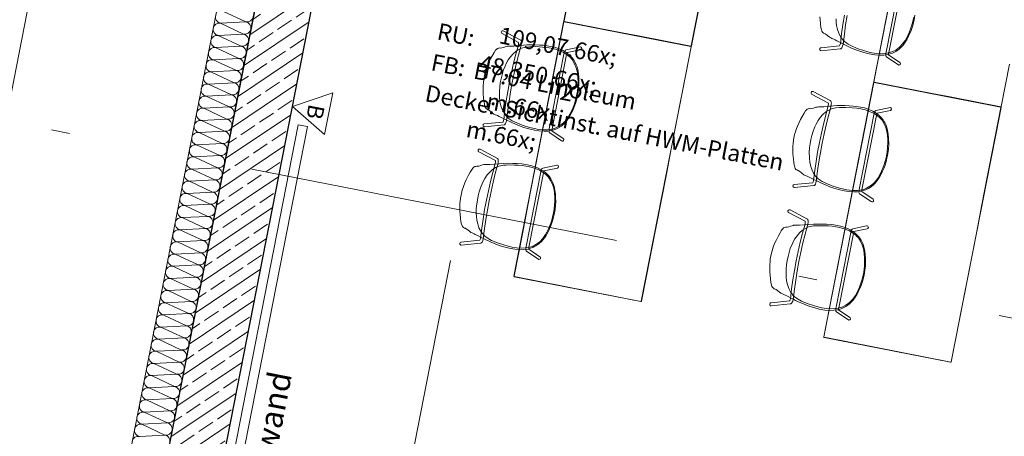
# Model space of a CAD drawing. Extents: x 0 to 69, y 0 to 49.5.
# Drawn here: x 4 to 9.3, y 15.9 to 18.2 of the extents above; entities that cross this region are included whole.
import ezdxf
from ezdxf.xclip import XClip

# ---------------------------------------------------------------- set-up
doc = ezdxf.new("R2010")
doc.units = 0
doc.header["$MEASUREMENT"] = 0
doc.header["$XCLIPFRAME"] = 0
doc.linetypes.add('Punktlinie 1', pattern=[0.0125, 0, -0.0125])
doc.linetypes.add('Raster', pattern=[0.2, 0.1, -0.05, 0, -0.05])
for name, color, linetype in [('50 Möblierung', 7, 'Continuous'), ('80 Raum', 7, 'Continuous'), ('95 L5 Ausführungsplanung Beschriftung.allgemein', 7, 'Continuous'), ('Neubau_00 Achsraster', 7, 'Continuous'), ('Neubau_10 Wand außen', 7, 'Continuous'), ('Neubau_20 Decke', 7, 'Continuous'), ('Neubau_50 Möblierung', 7, 'Continuous'), ('Neubau_95 L5 Ausführungsplanung Bemaßung.fertig', 7, 'Continuous'), ('Neubau_95 L5 Ausführungsplanung Beschriftung.allgemein', 7, 'Continuous')]:
    doc.layers.add(name, color=color, linetype=linetype)
doc.styles.add('ERSTELLTER_STIL_13', font='ARIALN.TTF', dxfattribs={"width": 0.996763})
doc.styles.add('ERSTELLTER_STIL_15', font='txt')
doc.styles.add('ERSTELLTER_STIL_2', font='arial.ttf')

# ---------------------------------------------------------------- blocks, each defined once
blk = doc.blocks.new('*X21')
at = {"layer": 'Neubau_10 Wand außen', "color": 7, "linetype": 'Continuous', "lineweight": 13, "ltscale": 20}
for p, q in [((5.1062, 18.2043), (5.2307, 18.1459)), ((5.0934, 18.1389), (5.2307, 18.1459)), ((5.0934, 18.1389), (5.2178, 18.0805)), ((5.0806, 18.0734), (5.2178, 18.0805)), ((5.0806, 18.0734), (5.205, 18.0151)), ((5.0678, 18.008), (5.205, 18.0151)), ((5.0678, 18.008), (5.1922, 17.9497)), ((5.055, 17.9426), (5.1922, 17.9497)), ((5.055, 17.9426), (5.1794, 17.8843)), ((5.0421, 17.8772), (5.1794, 17.8843)), ((5.0421, 17.8772), (5.1666, 17.8188)), ((5.0293, 17.8118), (5.1666, 17.8188)), ((5.0293, 17.8118), (5.1538, 17.7534)), ((5.0165, 17.7463), (5.1538, 17.7534)), ((5.0165, 17.7463), (5.1409, 17.688)), ((5.0037, 17.6809), (5.1409, 17.688)), ((5.0037, 17.6809), (5.1281, 17.6226)), ((4.9909, 17.6155), (5.1281, 17.6226)), ((4.9909, 17.6155), (5.1153, 17.5571)), ((4.9781, 17.5501), (5.1153, 17.5571)), ((4.9781, 17.5501), (5.1025, 17.4917)), ((4.9652, 17.4846), (5.1025, 17.4917)), ((4.9652, 17.4846), (5.0897, 17.4263)), ((4.9524, 17.4192), (5.0897, 17.4263)), ((4.9524, 17.4192), (5.0769, 17.3609)), ((4.9396, 17.3538), (5.0769, 17.3609)), ((4.9396, 17.3538), (5.064, 17.2955)), ((4.9268, 17.2884), (5.064, 17.2955)), ((4.9268, 17.2884), (5.0512, 17.23)), ((4.914, 17.223), (5.0512, 17.23)), ((4.914, 17.223), (5.0384, 17.1646)), ((4.9011, 17.1575), (5.0384, 17.1646)), ((4.9011, 17.1575), (5.0256, 17.0992)), ((4.8883, 17.0921), (5.0256, 17.0992)), ((4.8883, 17.0921), (5.0128, 17.0338)), ((4.8755, 17.0267), (5.0128, 17.0338)), ((4.8755, 17.0267), (4.9999, 16.9683)), ((4.8627, 16.9613), (4.9999, 16.9683)), ((4.8627, 16.9613), (4.9871, 16.9029)), ((4.8499, 16.8958), (4.9871, 16.9029)), ((4.8499, 16.8958), (4.9743, 16.8375)), ((4.8371, 16.8304), (4.9743, 16.8375)), ((4.8371, 16.8304), (4.9615, 16.7721)), ((4.8242, 16.765), (4.9615, 16.7721)), ((4.8242, 16.765), (4.9487, 16.7066)), ((4.8114, 16.6996), (4.9487, 16.7066)), ((4.8114, 16.6996), (4.9359, 16.6412)), ((4.7986, 16.6341), (4.9359, 16.6412)), ((4.7986, 16.6341), (4.923, 16.5758)), ((4.7858, 16.5687), (4.923, 16.5758)), ((4.7858, 16.5687), (4.9102, 16.5104)), ((4.773, 16.5033), (4.9102, 16.5104)), ((4.773, 16.5033), (4.8974, 16.445)), ((4.7602, 16.4379), (4.8974, 16.445)), ((4.7602, 16.4379), (4.8846, 16.3795)), ((4.7473, 16.3725), (4.8846, 16.3795)), ((4.7473, 16.3725), (4.8718, 16.3141)), ((4.7345, 16.307), (4.8718, 16.3141)), ((4.7345, 16.307), (4.859, 16.2487)), ((4.7217, 16.2416), (4.859, 16.2487)), ((4.7217, 16.2416), (4.8461, 16.1833)), ((4.7089, 16.1762), (4.8461, 16.1833)), ((4.7089, 16.1762), (4.8333, 16.1178)), ((4.6961, 16.1108), (4.8333, 16.1178)), ((4.6961, 16.1108), (4.8205, 16.0524)), ((4.6832, 16.0453), (4.8205, 16.0524)), ((4.6832, 16.0453), (4.8077, 15.987)), ((4.6704, 15.9799), (4.8077, 15.987)), ((4.6704, 15.9799), (4.7949, 15.9216)), ((4.6576, 15.9145), (4.7949, 15.9216))]:
    blk.add_line(p, q, dxfattribs=at)
for centre, start, end in [((5.087, 18.1062), 78.9151, 168.9151), ((5.0998, 18.1716), 168.9151, 258.9151), ((5.2371, 18.1787), 258.9151, 348.9151), ((5.2243, 18.1132), 348.9151, 78.9151), ((5.087, 18.1062), 168.9151, 258.9151), ((5.2243, 18.1132), 258.9151, 348.9151), ((5.2114, 18.0478), 348.9151, 78.9151), ((5.0742, 18.0407), 168.9151, 258.9151), ((5.0742, 18.0407), 78.9151, 168.9151), ((5.2114, 18.0478), 258.9151, 348.9151), ((5.0614, 17.9753), 168.9151, 258.9151), ((5.0614, 17.9753), 78.9151, 168.9151), ((5.1986, 17.9824), 258.9151, 348.9151), ((5.1986, 17.9824), 348.9151, 78.9151), ((5.0485, 17.9099), 78.9151, 168.9151), ((5.1858, 17.917), 348.9151, 78.9151), ((5.0357, 17.8445), 78.9151, 168.9151), ((5.0485, 17.9099), 168.9151, 258.9151), ((5.1858, 17.917), 258.9151, 348.9151), ((5.173, 17.8515), 348.9151, 78.9151), ((5.0357, 17.8445), 168.9151, 258.9151), ((5.173, 17.8515), 258.9151, 348.9151), ((5.1602, 17.7861), 348.9151, 78.9151), ((5.0229, 17.779), 168.9151, 258.9151), ((5.0229, 17.779), 78.9151, 168.9151), ((5.1602, 17.7861), 258.9151, 348.9151), ((5.0101, 17.7136), 168.9151, 258.9151), ((5.0101, 17.7136), 78.9151, 168.9151), ((5.1474, 17.7207), 258.9151, 348.9151), ((5.1474, 17.7207), 348.9151, 78.9151), ((4.9973, 17.6482), 168.9151, 258.9151), ((4.9973, 17.6482), 78.9151, 168.9151), ((5.1345, 17.6553), 348.9151, 78.9151), ((4.9845, 17.5828), 78.9151, 168.9151), ((5.1345, 17.6553), 258.9151, 348.9151), ((5.1217, 17.5899), 348.9151, 78.9151), ((4.9716, 17.5174), 78.9151, 168.9151), ((4.9845, 17.5828), 168.9151, 258.9151), ((5.1217, 17.5899), 258.9151, 348.9151), ((5.1089, 17.5244), 348.9151, 78.9151), ((4.9716, 17.5174), 168.9151, 258.9151), ((5.1089, 17.5244), 258.9151, 348.9151), ((4.9588, 17.4519), 168.9151, 258.9151), ((4.9588, 17.4519), 78.9151, 168.9151), ((5.0961, 17.459), 258.9151, 348.9151), ((5.0961, 17.459), 348.9151, 78.9151), ((4.946, 17.3865), 168.9151, 258.9151), ((4.946, 17.3865), 78.9151, 168.9151), ((5.0833, 17.3936), 348.9151, 78.9151), ((4.9332, 17.3211), 78.9151, 168.9151), ((5.0833, 17.3936), 258.9151, 348.9151), ((5.0704, 17.3282), 348.9151, 78.9151), ((4.9204, 17.2557), 78.9151, 168.9151), ((4.9332, 17.3211), 168.9151, 258.9151), ((5.0704, 17.3282), 258.9151, 348.9151), ((5.0576, 17.2627), 348.9151, 78.9151), ((4.9204, 17.2557), 168.9151, 258.9151), ((5.0576, 17.2627), 258.9151, 348.9151), ((4.9076, 17.1902), 168.9151, 258.9151), ((4.9076, 17.1902), 78.9151, 168.9151), ((5.0448, 17.1973), 258.9151, 348.9151), ((5.0448, 17.1973), 348.9151, 78.9151), ((4.8947, 17.1248), 168.9151, 258.9151), ((4.8947, 17.1248), 78.9151, 168.9151), ((5.032, 17.1319), 258.9151, 348.9151), ((5.032, 17.1319), 348.9151, 78.9151), ((4.8819, 17.0594), 78.9151, 168.9151), ((5.0192, 17.0665), 348.9151, 78.9151), ((4.8691, 16.994), 78.9151, 168.9151), ((4.8819, 17.0594), 168.9151, 258.9151), ((5.0192, 17.0665), 258.9151, 348.9151), ((5.0064, 17.001), 348.9151, 78.9151), ((4.8691, 16.994), 168.9151, 258.9151), ((5.0064, 17.001), 258.9151, 348.9151), ((4.9935, 16.9356), 348.9151, 78.9151), ((4.8563, 16.9285), 168.9151, 258.9151), ((4.8563, 16.9285), 78.9151, 168.9151), ((4.9935, 16.9356), 258.9151, 348.9151), ((4.8435, 16.8631), 168.9151, 258.9151), ((4.8435, 16.8631), 78.9151, 168.9151), ((4.9807, 16.8702), 258.9151, 348.9151), ((4.9807, 16.8702), 348.9151, 78.9151), ((4.8306, 16.7977), 78.9151, 168.9151), ((4.9679, 16.8048), 348.9151, 78.9151), ((4.8178, 16.7323), 78.9151, 168.9151), ((4.8306, 16.7977), 168.9151, 258.9151), ((4.9679, 16.8048), 258.9151, 348.9151), ((4.9551, 16.7394), 348.9151, 78.9151), ((4.805, 16.6669), 78.9151, 168.9151), ((4.8178, 16.7323), 168.9151, 258.9151), ((4.9551, 16.7394), 258.9151, 348.9151), ((4.9423, 16.6739), 348.9151, 78.9151), ((4.805, 16.6669), 168.9151, 258.9151), ((4.9423, 16.6739), 258.9151, 348.9151), ((4.7922, 16.6014), 168.9151, 258.9151), ((4.7922, 16.6014), 78.9151, 168.9151), ((4.9295, 16.6085), 258.9151, 348.9151), ((4.9295, 16.6085), 348.9151, 78.9151), ((4.7794, 16.536), 168.9151, 258.9151), ((4.7794, 16.536), 78.9151, 168.9151), ((4.9166, 16.5431), 348.9151, 78.9151), ((4.7666, 16.4706), 78.9151, 168.9151), ((4.9166, 16.5431), 258.9151, 348.9151), ((4.9038, 16.4777), 348.9151, 78.9151), ((4.7537, 16.4052), 78.9151, 168.9151), ((4.7666, 16.4706), 168.9151, 258.9151), ((4.9038, 16.4777), 258.9151, 348.9151), ((4.891, 16.4122), 348.9151, 78.9151), ((4.7537, 16.4052), 168.9151, 258.9151), ((4.891, 16.4122), 258.9151, 348.9151), ((4.7409, 16.3397), 168.9151, 258.9151), ((4.7409, 16.3397), 78.9151, 168.9151), ((4.8782, 16.3468), 258.9151, 348.9151), ((4.8782, 16.3468), 348.9151, 78.9151), ((4.7281, 16.2743), 168.9151, 258.9151), ((4.7281, 16.2743), 78.9151, 168.9151), ((4.8654, 16.2814), 348.9151, 78.9151), ((4.7153, 16.2089), 78.9151, 168.9151), ((4.8654, 16.2814), 258.9151, 348.9151), ((4.8525, 16.216), 348.9151, 78.9151), ((4.7025, 16.1435), 78.9151, 168.9151), ((4.7153, 16.2089), 168.9151, 258.9151), ((4.8525, 16.216), 258.9151, 348.9151), ((4.8397, 16.1506), 348.9151, 78.9151), ((4.7025, 16.1435), 168.9151, 258.9151), ((4.8397, 16.1506), 258.9151, 348.9151), ((4.8269, 16.0851), 348.9151, 78.9151), ((4.6897, 16.0781), 168.9151, 258.9151), ((4.6897, 16.0781), 78.9151, 168.9151), ((4.8269, 16.0851), 258.9151, 348.9151), ((4.6768, 16.0126), 168.9151, 258.9151), ((4.6768, 16.0126), 78.9151, 168.9151), ((4.8141, 16.0197), 258.9151, 348.9151), ((4.8141, 16.0197), 348.9151, 78.9151), ((4.664, 15.9472), 78.9151, 168.9151), ((4.8013, 15.9543), 348.9151, 78.9151), ((4.6512, 15.8818), 78.9151, 168.9151), ((4.664, 15.9472), 168.9151, 258.9151), ((4.8013, 15.9543), 258.9151, 348.9151), ((4.7885, 15.8889), 348.9151, 78.9151)]:
    blk.add_arc(centre, 0.0333, start, end, dxfattribs=at)
blk = doc.blocks.new('Zeichnung_4_1', base_point=(-84.7914, 0.6271))
at = {"layer": 'Neubau_10 Wand außen', "linetype": 'Continuous', "lineweight": 0, "true_color": 0x000000}
h = blk.add_hatch(dxfattribs=at)
h.set_pattern_fill('Beton__Stahlbeton_0001', color=18, style=0, pattern_type=2)
h.set_pattern_definition([(33.91504, (-84.79139, 0.6271), (-0.06695556, 0.0995839), []), (33.91504, (-84.82486, 0.6769), (-0.06695556, 0.0995839), [0.09, -0.03])])
h.paths.add_polyline_path([(5.8064, 19.3509), (5.512, 19.4085), (4.2624, 13.0304), (4.5442, 12.9083)])
at = {"layer": 'Neubau_00 Achsraster', "color": 5, "linetype": 'Raster', "lineweight": 18, "ltscale": 20}
for p, q in [((12.6394, 49.05), (3.6945, 3.3942)), ((1.2394, 18.1414), (59.45, 6.7368))]:
    blk.add_line(p, q, dxfattribs=at)
at = {"layer": 'Neubau_10 Wand außen', "color": 7, "linetype": 'Continuous', "lineweight": 25, "ltscale": 20}
blk.add_line((5.512, 19.4085), (4.2624, 13.0304), dxfattribs=at)
at = {"layer": 'Neubau_10 Wand außen', "color": 7, "linetype": 'Continuous', "lineweight": 18, "ltscale": 20, "flags": 128}
blk.add_lwpolyline([(5.3157, 19.447), (3.986, 12.6597)], dxfattribs=at)
at = {"layer": 'Neubau_10 Wand außen', "color": 7, "linetype": 'Continuous', "lineweight": 25, "ltscale": 20, "flags": 128}
blk.add_lwpolyline([(4.5442, 12.9083), (5.8064, 19.3509)], dxfattribs=at)
at = {"layer": 'Neubau_20 Decke', "color": 7, "linetype": 'Continuous', "lineweight": 13, "ltscale": 20, "flags": 128}
blk.add_lwpolyline([(9.0854, 36.3475), (5.9659, 20.4252), (5.7206, 20.4733), (4.2132, 12.7792), (4.8578, 12.5001), (4.9571, 12.7295), (23.8153, 4.5643), (35.3066, 4.8141), (35.3121, 4.5642), (35.893, 4.5768), (35.9422, 4.8279), (46.46, 5.0566)], dxfattribs=at)
at = {"layer": 'Neubau_20 Decke', "color": 7, "linetype": 'Punktlinie 1', "lineweight": 13, "ltscale": 20, "flags": 128}
blk.add_lwpolyline([(33.9756, 31.7513), (40.9151, 30.3917), (40.2853, 27.1778), (48.3813, 25.5917), (46.4154, 15.5574), (38.3189, 17.1437), (37.4823, 12.8749), (13.5039, 17.5727), (16.9358, 35.0897), (21.6459, 34.1669), (23.3521, 42.8754), (22.9306, 42.8202), (22.9631, 42.5723), (10.4699, 40.9351), (10.4374, 41.183), (9.7607, 41.0943), (8.8401, 36.3956), (9.0854, 36.3475), (5.9659, 20.4252), (5.7206, 20.4733), (4.2132, 12.7792), (4.8578, 12.5001), (4.9571, 12.7295), (23.8153, 4.5643), (35.3066, 4.8141), (35.3121, 4.5642), (35.893, 4.5768), (35.9422, 4.8279), (46.46, 5.0566), (46.4654, 4.8067), (47.3392, 4.8257), (49.3202, 14.9374), (54.6247, 13.8981), (56.8856, 24.2312), (56.6403, 24.2793), (57.2116, 26.8906), (57.456, 26.8372), (57.5087, 27.0789), (57.124, 27.7957), (56.9038, 27.6775), (52.2404, 36.3675), (52.4607, 36.4857), (47.3445, 46.0196), (46.7271, 45.9387), (46.7596, 45.6908), (29.2097, 43.3909), (29.1772, 43.6388), (28.8533, 43.5964), (26.8078, 33.1556), (33.7793, 31.7897)], dxfattribs=at)
at = {"layer": 'Neubau_50 Möblierung', "color": 253, "linetype": 'Continuous', "lineweight": 18, "ltscale": 20, "true_color": 0x9b9b9b, "flags": 128}
for points in [[(7.6832, 18.2903), (7.6564, 18.1535), (7.6296, 18.0167), (7.6292, 18.0157), (7.6284, 18.0148), (7.6273, 18.0144), (7.6261, 18.0144), (6.9451, 18.1478), (6.944, 18.1482), (6.9431, 18.1491), (6.9427, 18.1502), (6.9427, 18.1513), (7.2107, 19.5193)], [(7.6733, 18.2449), (7.6287, 18.0169), (7.628, 18.0158), (7.6271, 18.0153), (7.4901, 18.042), (7.3539, 18.0687), (7.2177, 18.0954), (7.0815, 18.1221), (6.9446, 18.1491), (6.9439, 18.1499), (6.9437, 18.1511), (6.9883, 18.3791)], [(9.3247, 17.8267), (9.2979, 17.6899), (9.2975, 17.6888), (9.2966, 17.688), (9.2956, 17.6875), (9.2944, 17.6875), (8.6133, 17.8209), (8.6123, 17.8214), (8.6114, 17.8222), (8.611, 17.8233), (8.611, 17.8245), (8.879, 19.1925), (8.8794, 19.1935), (8.8803, 19.1944), (8.8814, 19.1948), (8.8825, 19.1948), (9.3688, 19.0996)], [(9.3416, 17.9181), (9.2969, 17.6901), (9.2963, 17.689), (9.2953, 17.6885), (9.1584, 17.7152), (9.0222, 17.7419), (8.886, 17.7685), (8.7497, 17.7952), (8.6128, 17.8222), (8.6121, 17.823), (8.612, 17.8243), (8.6566, 18.0523), (8.7013, 18.2803), (8.746, 18.5083), (8.7906, 18.7363), (8.8353, 18.9643), (8.8803, 19.193), (8.8811, 19.1936), (8.8823, 19.1938), (9.3977, 19.0929)], [(8.4682, 18.1799), (8.46, 18.13), (8.453, 18.081), (8.4461, 18.0252), (8.4438, 18.0164), (8.4418, 18.0106), (8.4397, 18.0066), (8.4363, 18.0034), (8.4336, 18.0018), (8.4307, 18.0013), (8.3275, 17.9912), (8.3248, 17.9918), (8.3221, 17.9938), (8.3204, 17.9966), (8.32, 18.0001), (8.3207, 18.0025), (8.3225, 18.005), (8.3253, 18.0067), (8.3281, 18.0071), (8.4277, 18.0173), (8.4294, 18.0215), (8.4316, 18.0294), (8.4382, 18.0825), (8.4453, 18.1319), (8.4536, 18.1822)], [(8.833, 18.1825), (8.8284, 18.1567), (8.8211, 18.1271), (8.8121, 18.1003), (8.7988, 18.0696), (8.7887, 18.0503), (8.7841, 18.0428), (8.7774, 18.0325), (8.7688, 18.021), (8.7608, 18.0121), (8.748, 17.9999), (8.7408, 17.9946), (8.7348, 17.9905), (8.7297, 17.9872), (8.7192, 17.9816), (8.7125, 17.9787), (8.7056, 17.9759), (8.6856, 17.9702), (8.6647, 17.9674), (8.6423, 17.9667), (8.6166, 17.9687), (8.5857, 17.9741), (8.5574, 17.9816), (8.5368, 17.9882), (8.5142, 17.9965), (8.4923, 18.0055), (8.4741, 18.0135), (8.4592, 18.0205), (8.4442, 18.0282), (8.4388, 18.0311), (8.4119, 18.0449), (8.4033, 18.0492), (8.3963, 18.0525), (8.3858, 18.0569), (8.3795, 18.0599), (8.3735, 18.0639), (8.3627, 18.0734), (8.3547, 18.0789), (8.3502, 18.0817), (8.3448, 18.0834), (8.3403, 18.0861), (8.3385, 18.0872), (8.3347, 18.0915), (8.3322, 18.0957), (8.329, 18.1036), (8.3263, 18.1168), (8.3219, 18.1566), (8.3207, 18.1735)], [(8.8265, 18.1725), (8.8196, 18.141), (8.8132, 18.1194), (8.8034, 18.092), (8.7965, 18.0758), (8.7892, 18.0613), (8.7817, 18.0477), (8.7669, 18.0273), (8.7503, 18.0097), (8.7298, 17.9946), (8.7145, 17.9864), (8.7089, 17.9847), (8.6892, 17.979), (8.6722, 17.976), (8.6501, 17.975), (8.6255, 17.9764), (8.6011, 17.9804), (8.5796, 17.9855), (8.5562, 17.9923), (8.5227, 18.0035), (8.4908, 18.0167), (8.4726, 18.0264), (8.4541, 18.0398), (8.4438, 18.0513), (8.4405, 18.0552), (8.4325, 18.0662), (8.4232, 18.0851), (8.4161, 18.1057), (8.4115, 18.126), (8.409, 18.147), (8.408, 18.1629)], [(8.7707, 18.3811), (8.6922, 17.9809), (8.6914, 17.9745), (8.6912, 17.9696), (8.7514, 17.9284), (8.7537, 17.9262), (8.7549, 17.9202), (8.7538, 17.9174), (8.7515, 17.9151), (8.7456, 17.9138), (8.6791, 17.9583), (8.6775, 17.9605), (8.6761, 17.9633), (8.6759, 17.9665), (8.676, 17.9721), (8.6766, 17.9774), (8.6776, 17.9836), (8.7562, 18.3855)]]:
    blk.add_lwpolyline(points, dxfattribs=at)
for points in [[(7.4313, 18.0525), (7.5287, 18.0334), (7.6266, 18.0142), (7.6276, 18.0136), (7.6283, 18.0125), (7.6285, 18.0114), (7.6017, 17.874), (7.5749, 17.7372), (7.5481, 17.6004), (7.5213, 17.4636), (7.4945, 17.3268), (7.4677, 17.19), (7.4409, 17.0532), (7.4141, 16.9164), (7.3873, 16.7796), (7.3605, 16.6428), (7.36, 16.6418), (7.3592, 16.6409), (7.3581, 16.6405), (7.3569, 16.6405), (6.6759, 16.7739), (6.6748, 16.7744), (6.674, 16.7752), (6.6735, 16.7763), (6.6735, 16.7774), (6.9415, 18.1454), (6.942, 18.1465), (6.9428, 18.1473), (6.9439, 18.1478), (6.9451, 18.1478)], [(7.4603, 18.0458), (7.6266, 18.0131), (7.6272, 18.0125), (7.6275, 18.0118), (7.5828, 17.783), (7.5382, 17.555), (7.4935, 17.327), (7.4488, 17.099), (7.4042, 16.871), (7.3595, 16.643), (7.3588, 16.6419), (7.3579, 16.6415), (7.2209, 16.6681), (7.0847, 16.6948), (6.9485, 16.7215), (6.8123, 16.7482), (6.6754, 16.7752), (6.6747, 16.776), (6.6745, 16.7772), (6.7192, 17.0052), (6.7638, 17.2332), (6.8085, 17.4612), (6.8532, 17.6892), (6.8979, 17.9172), (6.9428, 18.1459), (6.9437, 18.1466), (6.9449, 18.1468)], [(6.5137, 17.5813), (6.5166, 17.5813), (6.6207, 17.5915), (6.6236, 17.5927), (6.6255, 17.5946), (6.6285, 17.599), (6.6312, 17.6063), (6.6334, 17.6151), (6.6403, 17.671), (6.6474, 17.7199), (6.6556, 17.7698), (6.6649, 17.8201), (6.6752, 17.8702), (6.6865, 17.9195), (6.6984, 17.9675), (6.7131, 18.0217), (6.7144, 18.0308), (6.7146, 18.0369), (6.7142, 18.0414), (6.7123, 18.0456), (6.7104, 18.0482), (6.7078, 18.0497), (6.6161, 18.098), (6.6133, 18.0984), (6.6101, 18.0976), (6.6075, 18.0957), (6.6058, 18.0926), (6.6055, 18.0901), (6.6062, 18.087), (6.6082, 18.0845), (6.6106, 18.083), (6.6991, 18.036), (6.699, 18.0315), (6.6981, 18.0234), (6.6842, 17.9717), (6.6721, 17.9233), (6.6608, 17.8735), (6.6503, 17.8229), (6.6409, 17.7722), (6.6326, 17.7218), (6.6255, 17.6724), (6.6193, 17.6214), (6.6179, 17.6152), (6.6155, 17.608), (6.6149, 17.607), (6.5138, 17.597), (6.5108, 17.5957), (6.5085, 17.5934), (6.5075, 17.5906), (6.5075, 17.5877), (6.5087, 17.5846), (6.511, 17.5824)], [(6.7837, 17.5628), (6.8079, 17.559), (6.836, 17.5573), (6.8555, 17.5583), (6.8729, 17.5609), (6.8902, 17.5654), (6.9025, 17.5702), (6.9144, 17.5759), (6.9291, 17.5855), (6.9408, 17.5953), (6.9499, 17.6044), (6.9601, 17.6166), (6.9719, 17.6337), (6.9826, 17.6532), (6.9903, 17.669), (6.9983, 17.688), (7.0053, 17.7073), (7.012, 17.7301), (7.0175, 17.7557), (7.022, 17.7859), (7.0237, 17.814), (7.023, 17.8475), (7.0209, 17.8692), (7.0195, 17.8779), (7.0172, 17.8899), (7.0135, 17.9038), (7.0095, 17.9151), (7.0022, 17.9312), (6.9976, 17.9389), (6.9936, 17.9449), (6.9901, 17.9499), (6.9825, 17.959), (6.9773, 17.9643), (6.972, 17.9695), (6.9556, 17.9823), (6.9374, 17.9928), (6.9169, 18.0018), (6.8923, 18.0097), (6.8617, 18.0164), (6.8327, 18.0201), (6.8111, 18.0218), (6.787, 18.0226), (6.7633, 18.0226), (6.7434, 18.022), (6.727, 18.0211), (6.7102, 18.0197), (6.7041, 18.0191), (6.674, 18.0164), (6.6644, 18.0157), (6.6567, 18.0153), (6.6453, 18.0152), (6.6383, 18.0147), (6.6312, 18.0133), (6.6177, 18.0086), (6.6082, 18.0065), (6.6029, 18.0056), (6.5973, 18.0061), (6.5921, 18.0052), (6.5901, 18.0049), (6.5849, 18.0024), (6.581, 17.9995), (6.5751, 17.9934), (6.5676, 17.9821), (6.5485, 17.9469), (6.541, 17.9318), (6.532, 17.9115), (6.5255, 17.8937), (6.5214, 17.8808), (6.5171, 17.866), (6.5132, 17.8486), (6.5094, 17.8215), (6.5077, 17.8004), (6.5074, 17.7805), (6.5081, 17.7619), (6.5106, 17.7334), (6.5127, 17.7164), (6.5145, 17.7041), (6.5158, 17.6968), (6.5175, 17.6901), (6.5201, 17.6844), (6.524, 17.6791), (6.529, 17.6756), (6.5337, 17.6732), (6.5365, 17.6721), (6.5444, 17.6672), (6.552, 17.6615), (6.5592, 17.655), (6.5646, 17.651), (6.5664, 17.6499), (6.5703, 17.6477), (6.5752, 17.6456), (6.5799, 17.6438), (6.5845, 17.6419), (6.5945, 17.6374), (6.6621, 17.6043), (6.6826, 17.5952), (6.7074, 17.5852), (6.7273, 17.578), (6.7536, 17.5699)], [(6.812, 17.5668), (6.8304, 17.565), (6.8547, 17.5655), (6.87, 17.5674), (6.8928, 17.573), (6.9032, 17.5774), (6.9135, 17.5823), (6.9304, 17.5936), (6.9466, 17.6085), (6.9573, 17.6212), (6.9664, 17.6338), (6.9752, 17.6487), (6.985, 17.6686), (6.9922, 17.6858), (7.0009, 17.7099), (7.0098, 17.7418), (7.0153, 17.7735), (7.0175, 17.796), (7.0188, 17.825), (7.0185, 17.8426), (7.0172, 17.8588), (7.0154, 17.8743), (7.0094, 17.8988), (7.0007, 17.9213), (6.9874, 17.943), (6.9763, 17.9564), (6.9718, 17.9601), (6.9557, 17.9728), (6.941, 17.982), (6.9209, 17.9913), (6.8977, 17.9992), (6.8735, 18.0047), (6.8517, 18.0082), (6.8274, 18.0106), (6.7922, 18.0129), (6.7577, 18.0127), (6.7372, 18.0106), (6.715, 18.0052), (6.7011, 17.9984), (6.6966, 17.996), (6.6851, 17.9889), (6.6693, 17.9749), (6.6549, 17.9585), (6.643, 17.9415), (6.6328, 17.923), (6.6259, 17.9086), (6.6165, 17.8847), (6.6098, 17.8607), (6.6048, 17.8405), (6.6003, 17.8173), (6.5975, 17.7949), (6.5956, 17.7736), (6.5963, 17.7397), (6.5983, 17.7184), (6.6037, 17.6951), (6.6109, 17.6743), (6.6193, 17.6577), (6.6214, 17.6542), (6.6301, 17.6417), (6.6432, 17.6282), (6.6647, 17.6138), (6.6772, 17.6075), (6.6888, 17.6022), (6.7183, 17.5905), (6.7398, 17.5833), (6.759, 17.5774), (6.7982, 17.5683)], [(6.9296, 17.5052), (6.9332, 17.5037), (6.9375, 17.5043), (6.9407, 17.5068), (6.9423, 17.5105), (6.9418, 17.5147), (6.9393, 17.5179), (6.8787, 17.5594), (6.8788, 17.5629), (6.8794, 17.5696), (6.9577, 17.97), (6.9594, 17.9761), (6.961, 17.9807), (7.0324, 17.9962), (7.0353, 17.9974), (7.0387, 18.0024), (7.0387, 18.0054), (7.0375, 18.0085), (7.0325, 18.0119), (6.9542, 17.9957), (6.9519, 17.9944), (6.9494, 17.9923), (6.948, 17.9894), (6.9461, 17.9842), (6.9446, 17.979), (6.9432, 17.9729), (6.8643, 17.5711), (6.8635, 17.5639), (6.863, 17.5572), (6.8632, 17.5545), (6.864, 17.5511), (6.867, 17.548)], [(9.0996, 17.7257), (9.197, 17.7066), (9.2949, 17.6874), (9.2959, 17.6867), (9.2966, 17.6857), (9.2968, 17.6845), (9.27, 17.5472), (9.2432, 17.4104), (9.2164, 17.2736), (9.1896, 17.1368), (9.1628, 17), (9.136, 16.8632), (9.1092, 16.7264), (9.0823, 16.5896), (9.0555, 16.4528), (9.0287, 16.316), (9.0283, 16.315), (9.0275, 16.3141), (9.0264, 16.3136), (9.0252, 16.3136), (8.3442, 16.4471), (8.3431, 16.4475), (8.3423, 16.4483), (8.3418, 16.4495), (8.3418, 16.4506), (8.6098, 17.8186), (8.6103, 17.8197), (8.6111, 17.8205), (8.6122, 17.8209), (8.6133, 17.8209)], [(9.1286, 17.719), (9.2949, 17.6862), (9.2955, 17.6857), (9.2958, 17.6849), (9.2511, 17.4562), (9.2064, 17.2282), (9.1618, 17.0002), (9.1171, 16.7722), (9.0724, 16.5442), (9.0278, 16.3162), (9.0271, 16.3151), (9.0262, 16.3146), (8.8892, 16.3413), (8.753, 16.368), (8.6168, 16.3947), (8.4806, 16.4214), (8.3437, 16.4483), (8.343, 16.4491), (8.3428, 16.4504), (8.3875, 16.6784), (8.4321, 16.9064), (8.4768, 17.1344), (8.5215, 17.3624), (8.5661, 17.5904), (8.6111, 17.8191), (8.612, 17.8197), (8.6132, 17.82)], [(8.182, 17.2544), (8.1849, 17.2544), (8.289, 17.2646), (8.2918, 17.2658), (8.2938, 17.2678), (8.2968, 17.2721), (8.2995, 17.2795), (8.3017, 17.2883), (8.3086, 17.3441), (8.3156, 17.3931), (8.3239, 17.4429), (8.3332, 17.4932), (8.3435, 17.5433), (8.3547, 17.5926), (8.3667, 17.6406), (8.3814, 17.6949), (8.3826, 17.7039), (8.3829, 17.71), (8.3824, 17.7146), (8.3805, 17.7188), (8.3787, 17.7213), (8.3761, 17.7228), (8.2844, 17.7712), (8.2816, 17.7716), (8.2784, 17.7708), (8.2758, 17.7688), (8.2741, 17.7657), (8.2738, 17.7633), (8.2745, 17.7602), (8.2765, 17.7576), (8.2789, 17.7561), (8.3673, 17.7091), (8.3673, 17.7046), (8.3663, 17.6965), (8.3524, 17.6449), (8.3404, 17.5964), (8.3291, 17.5466), (8.3186, 17.4961), (8.3092, 17.4453), (8.3009, 17.395), (8.2938, 17.3455), (8.2876, 17.2946), (8.2861, 17.2883), (8.2837, 17.2811), (8.2832, 17.2801), (8.182, 17.2701), (8.179, 17.2689), (8.1768, 17.2666), (8.1758, 17.2638), (8.1758, 17.2609), (8.177, 17.2578), (8.1793, 17.2555)], [(8.452, 17.2359), (8.4762, 17.2321), (8.5043, 17.2304), (8.5238, 17.2315), (8.5412, 17.234), (8.5585, 17.2386), (8.5708, 17.2434), (8.5827, 17.249), (8.5974, 17.2586), (8.6091, 17.2684), (8.6182, 17.2775), (8.6284, 17.2897), (8.6402, 17.3069), (8.6509, 17.3264), (8.6586, 17.3421), (8.6666, 17.3612), (8.6736, 17.3805), (8.6803, 17.4032), (8.6858, 17.4289), (8.6903, 17.459), (8.692, 17.4872), (8.6913, 17.5206), (8.6892, 17.5424), (8.6878, 17.5511), (8.6855, 17.5631), (8.6818, 17.577), (8.6778, 17.5883), (8.6704, 17.6044), (8.6659, 17.6121), (8.6619, 17.6181), (8.6584, 17.6231), (8.6507, 17.6322), (8.6456, 17.6374), (8.6403, 17.6427), (8.6239, 17.6555), (8.6057, 17.6659), (8.5852, 17.675), (8.5606, 17.6828), (8.53, 17.6895), (8.501, 17.6933), (8.4793, 17.695), (8.4552, 17.6957), (8.4316, 17.6957), (8.4117, 17.6952), (8.3953, 17.6943), (8.3785, 17.6929), (8.3724, 17.6922), (8.3423, 17.6895), (8.3327, 17.6888), (8.325, 17.6884), (8.3136, 17.6883), (8.3066, 17.6879), (8.2995, 17.6864), (8.286, 17.6817), (8.2765, 17.6796), (8.2712, 17.6787), (8.2656, 17.6792), (8.2604, 17.6784), (8.2584, 17.678), (8.2532, 17.6755), (8.2493, 17.6726), (8.2434, 17.6665), (8.2359, 17.6552), (8.2168, 17.6201), (8.2093, 17.6049), (8.2003, 17.5846), (8.1938, 17.5668), (8.1897, 17.5539), (8.1854, 17.5391), (8.1815, 17.5217), (8.1777, 17.4946), (8.176, 17.4735), (8.1757, 17.4536), (8.1764, 17.4351), (8.1788, 17.4066), (8.181, 17.3895), (8.1828, 17.3772), (8.184, 17.37), (8.1858, 17.3632), (8.1884, 17.3575), (8.1923, 17.3522), (8.1972, 17.3488), (8.202, 17.3463), (8.2048, 17.3452), (8.2127, 17.3404), (8.2203, 17.3346), (8.2275, 17.3282), (8.2329, 17.3242), (8.2347, 17.323), (8.2386, 17.3209), (8.2434, 17.3187), (8.2482, 17.3169), (8.2528, 17.315), (8.2627, 17.3105), (8.3304, 17.2774), (8.3509, 17.2684), (8.3756, 17.2583), (8.3956, 17.2512), (8.4218, 17.243)], [(8.4802, 17.2399), (8.4987, 17.2382), (8.523, 17.2387), (8.5383, 17.2406), (8.5611, 17.2461), (8.5715, 17.2506), (8.5818, 17.2555), (8.5987, 17.2668), (8.6149, 17.2816), (8.6256, 17.2943), (8.6347, 17.3069), (8.6434, 17.3219), (8.6532, 17.3418), (8.6605, 17.359), (8.6691, 17.3831), (8.6781, 17.4149), (8.6836, 17.4467), (8.6858, 17.4692), (8.6871, 17.4982), (8.6868, 17.5158), (8.6855, 17.532), (8.6836, 17.5474), (8.6777, 17.5719), (8.669, 17.5945), (8.6557, 17.6162), (8.6446, 17.6295), (8.6401, 17.6332), (8.624, 17.646), (8.6093, 17.6552), (8.5892, 17.6645), (8.566, 17.6724), (8.5418, 17.6779), (8.52, 17.6813), (8.4957, 17.6838), (8.4605, 17.6861), (8.426, 17.6858), (8.4055, 17.6837), (8.3832, 17.6783), (8.3694, 17.6716), (8.3649, 17.6692), (8.3534, 17.662), (8.3376, 17.6481), (8.3232, 17.6317), (8.3113, 17.6147), (8.301, 17.5961), (8.2942, 17.5817), (8.2847, 17.5578), (8.2781, 17.5339), (8.2731, 17.5136), (8.2686, 17.4904), (8.2658, 17.4681), (8.2638, 17.4468), (8.2645, 17.4128), (8.2666, 17.3915), (8.2719, 17.3683), (8.2792, 17.3474), (8.2875, 17.3308), (8.2897, 17.3274), (8.2984, 17.3148), (8.3115, 17.3014), (8.333, 17.2869), (8.3455, 17.2806), (8.3571, 17.2754), (8.3866, 17.2636), (8.4081, 17.2564), (8.4272, 17.2506), (8.4665, 17.2415)], [(8.5979, 17.1784), (8.6015, 17.1769), (8.6057, 17.1774), (8.609, 17.18), (8.6106, 17.1836), (8.6101, 17.1878), (8.6076, 17.1911), (8.547, 17.2325), (8.547, 17.236), (8.5477, 17.2428), (8.626, 17.6431), (8.6277, 17.6493), (8.6293, 17.6539), (8.7007, 17.6693), (8.7036, 17.6705), (8.707, 17.6756), (8.707, 17.6786), (8.7058, 17.6816), (8.7008, 17.685), (8.6224, 17.6689), (8.6202, 17.6675), (8.6177, 17.6655), (8.6163, 17.6625), (8.6143, 17.6573), (8.6129, 17.6522), (8.6115, 17.646), (8.5326, 17.2443), (8.5318, 17.2371), (8.5313, 17.2304), (8.5315, 17.2276), (8.5323, 17.2242), (8.5352, 17.2211)], [(6.4902, 17.4613), (6.4929, 17.4602), (6.5854, 17.4115), (6.5876, 17.4093), (6.5887, 17.4067), (6.5898, 17.4016), (6.5896, 17.3938), (6.5883, 17.3848), (6.5736, 17.3305), (6.5617, 17.2825), (6.5504, 17.2332), (6.5401, 17.1831), (6.5308, 17.1328), (6.5226, 17.0829), (6.5155, 17.034), (6.5086, 16.9782), (6.5064, 16.9693), (6.5043, 16.9636), (6.5022, 16.9596), (6.4989, 16.9564), (6.4962, 16.9547), (6.4932, 16.9543), (6.39, 16.9442), (6.3873, 16.9448), (6.3846, 16.9468), (6.383, 16.9496), (6.3825, 16.9531), (6.3832, 16.9554), (6.385, 16.958), (6.3878, 16.9597), (6.3906, 16.9601), (6.4903, 16.9703), (6.492, 16.9745), (6.4941, 16.9823), (6.5007, 17.0354), (6.5078, 17.0848), (6.5161, 17.1352), (6.5255, 17.186), (6.536, 17.2365), (6.5473, 17.2863), (6.5594, 17.3347), (6.5728, 17.3843), (6.5739, 17.3906), (6.5744, 17.3982), (6.5742, 17.3993), (6.4843, 17.4468), (6.482, 17.4491), (6.4808, 17.452), (6.4809, 17.455), (6.482, 17.4577), (6.4843, 17.4601), (6.4873, 17.4613)], [(6.7472, 17.3766), (6.771, 17.371), (6.7978, 17.3619), (6.8154, 17.3536), (6.8306, 17.3447), (6.8448, 17.3339), (6.8544, 17.3248), (6.8633, 17.3151), (6.8733, 17.3007), (6.8805, 17.2872), (6.8854, 17.2753), (6.8902, 17.2602), (6.8947, 17.2398), (6.8973, 17.2177), (6.8985, 17.2003), (6.8987, 17.1796), (6.8979, 17.1591), (6.8955, 17.1355), (6.8909, 17.1097), (6.8837, 17.08), (6.8747, 17.0533), (6.8614, 17.0226), (6.8512, 17.0033), (6.8466, 16.9957), (6.84, 16.9855), (6.8313, 16.974), (6.8234, 16.965), (6.8105, 16.9529), (6.8033, 16.9475), (6.7974, 16.9435), (6.7922, 16.9402), (6.7818, 16.9346), (6.775, 16.9317), (6.7681, 16.9288), (6.7481, 16.9232), (6.7273, 16.9204), (6.7049, 16.9197), (6.6792, 16.9217), (6.6483, 16.9271), (6.62, 16.9345), (6.5993, 16.9411), (6.5767, 16.9495), (6.5548, 16.9584), (6.5366, 16.9665), (6.5218, 16.9735), (6.5067, 16.9811), (6.5013, 16.9841), (6.4745, 16.9979), (6.4658, 17.0022), (6.4589, 17.0054), (6.4483, 17.0098), (6.4421, 17.0129), (6.436, 17.0169), (6.4253, 17.0263), (6.4173, 17.0319), (6.4127, 17.0347), (6.4074, 17.0364), (6.4028, 17.0391), (6.4011, 17.0402), (6.3972, 17.0445), (6.3947, 17.0486), (6.3915, 17.0565), (6.3888, 17.0698), (6.3845, 17.1096), (6.3832, 17.1264), (6.3825, 17.1486), (6.3832, 17.1675), (6.3843, 17.1811), (6.3859, 17.1964), (6.3889, 17.2139), (6.3956, 17.2405), (6.402, 17.2607), (6.4092, 17.2792), (6.4168, 17.2961), (6.4299, 17.3216), (6.4383, 17.3366), (6.4446, 17.3473), (6.4485, 17.3535), (6.4527, 17.3591), (6.4572, 17.3634), (6.4628, 17.3669), (6.4687, 17.3682), (6.474, 17.3687), (6.4771, 17.3686), (6.4862, 17.3701), (6.4954, 17.3726), (6.5045, 17.3759), (6.511, 17.3775), (6.5131, 17.3779), (6.5175, 17.3784), (6.5229, 17.3786), (6.528, 17.3785), (6.5329, 17.3785), (6.5438, 17.3789), (6.6189, 17.384), (6.6413, 17.3847), (6.6681, 17.3846), (6.6893, 17.3837), (6.7166, 17.3814)], [(6.7719, 17.3622), (6.7896, 17.3569), (6.8119, 17.3473), (6.8254, 17.3397), (6.8444, 17.3259), (6.8524, 17.3179), (6.86, 17.3095), (6.8714, 17.2927), (6.8808, 17.2728), (6.886, 17.257), (6.8896, 17.2419), (6.8921, 17.2247), (6.8937, 17.2026), (6.8939, 17.1839), (6.8928, 17.1583), (6.889, 17.1255), (6.8822, 17.094), (6.8757, 17.0723), (6.866, 17.045), (6.859, 17.0288), (6.8518, 17.0143), (6.8442, 17.0007), (6.8295, 16.9802), (6.8129, 16.9627), (6.7924, 16.9476), (6.777, 16.9394), (6.7715, 16.9377), (6.7518, 16.9319), (6.7347, 16.9289), (6.7126, 16.9279), (6.6881, 16.9293), (6.6636, 16.9334), (6.6421, 16.9384), (6.6187, 16.9453), (6.5852, 16.9565), (6.5534, 16.9697), (6.5352, 16.9794), (6.5166, 16.9928), (6.5063, 17.0043), (6.503, 17.0082), (6.4951, 17.0192), (6.4857, 17.0381), (6.4786, 17.0587), (6.474, 17.0789), (6.4715, 17.0999), (6.4706, 17.1159), (6.4709, 17.1416), (6.4737, 17.1663), (6.4768, 17.1869), (6.4813, 17.2101), (6.4872, 17.2318), (6.4934, 17.2523), (6.5069, 17.2835), (6.5168, 17.3024), (6.5305, 17.3219), (6.5451, 17.3385), (6.5591, 17.3507), (6.5624, 17.3531), (6.5752, 17.3614), (6.5925, 17.369), (6.6178, 17.3742), (6.6317, 17.3754), (6.6444, 17.3758), (6.6762, 17.3756), (6.6989, 17.3741), (6.7188, 17.3724), (6.7585, 17.3659)], [(6.9041, 17.3748), (6.908, 17.3748), (6.9117, 17.3727), (6.9138, 17.3691), (6.9138, 17.3652), (6.9118, 17.3614), (6.9082, 17.3594), (6.8365, 17.3439), (6.8352, 17.3406), (6.8333, 17.3341), (6.7547, 16.9338), (6.754, 16.9275), (6.7537, 16.9226), (6.814, 16.8814), (6.8162, 16.8791), (6.8174, 16.8732), (6.8163, 16.8704), (6.8141, 16.8681), (6.8081, 16.8668), (6.7417, 16.9113), (6.7401, 16.9134), (6.7386, 16.9162), (6.7384, 16.9195), (6.7386, 16.925), (6.7391, 16.9304), (6.7402, 16.9366), (6.8188, 17.3384), (6.8207, 17.3454), (6.8228, 17.3518), (6.824, 17.3542), (6.826, 17.3571), (6.8299, 17.3588)], [(8.1585, 17.1345), (8.1612, 17.1334), (8.2537, 17.0846), (8.2559, 17.0825), (8.257, 17.0799), (8.2581, 17.0748), (8.2578, 17.067), (8.2566, 17.0579), (8.2419, 17.0036), (8.2299, 16.9557), (8.2187, 16.9063), (8.2084, 16.8563), (8.1991, 16.806), (8.1908, 16.7561), (8.1838, 16.7071), (8.1769, 16.6514), (8.1747, 16.6425), (8.1726, 16.6368), (8.1705, 16.6327), (8.1671, 16.6295), (8.1645, 16.6279), (8.1615, 16.6274), (8.0583, 16.6173), (8.0556, 16.618), (8.0529, 16.6199), (8.0513, 16.6227), (8.0508, 16.6262), (8.0515, 16.6286), (8.0533, 16.6312), (8.0561, 16.6328), (8.0589, 16.6333), (8.1586, 16.6434), (8.1602, 16.6476), (8.1624, 16.6555), (8.169, 16.7086), (8.1761, 16.758), (8.1844, 16.8084), (8.1938, 16.8591), (8.2043, 16.9097), (8.2156, 16.9595), (8.2277, 17.0079), (8.2411, 17.0574), (8.2421, 17.0638), (8.2426, 17.0714), (8.2425, 17.0725), (8.1526, 17.1199), (8.1503, 17.1222), (8.1491, 17.1252), (8.1492, 17.1282), (8.1503, 17.1309), (8.1526, 17.1333), (8.1556, 17.1345)], [(8.4155, 17.0497), (8.4393, 17.0441), (8.4661, 17.0351), (8.4837, 17.0267), (8.4989, 17.0178), (8.5131, 17.0071), (8.5227, 16.998), (8.5316, 16.9882), (8.5416, 16.9738), (8.5488, 16.9603), (8.5537, 16.9485), (8.5585, 16.9333), (8.563, 16.913), (8.5656, 16.8909), (8.5668, 16.8734), (8.567, 16.8528), (8.5662, 16.8322), (8.5638, 16.8086), (8.5592, 16.7828), (8.552, 16.7532), (8.543, 16.7264), (8.5297, 16.6957), (8.5195, 16.6764), (8.5149, 16.6689), (8.5083, 16.6586), (8.4996, 16.6472), (8.4917, 16.6382), (8.4788, 16.6261), (8.4716, 16.6207), (8.4657, 16.6166), (8.4605, 16.6133), (8.45, 16.6078), (8.4433, 16.6048), (8.4364, 16.602), (8.4164, 16.5963), (8.3955, 16.5935), (8.3732, 16.5929), (8.3475, 16.5948), (8.3165, 16.6002), (8.2883, 16.6077), (8.2676, 16.6143), (8.245, 16.6227), (8.2231, 16.6316), (8.2049, 16.6396), (8.1901, 16.6466), (8.175, 16.6543), (8.1696, 16.6572), (8.1428, 16.671), (8.1341, 16.6753), (8.1271, 16.6786), (8.1166, 16.683), (8.1103, 16.686), (8.1043, 16.6901), (8.0936, 16.6995), (8.0856, 16.705), (8.081, 16.7078), (8.0756, 16.7095), (8.0711, 16.7123), (8.0694, 16.7134), (8.0655, 16.7176), (8.063, 16.7218), (8.0598, 16.7297), (8.0571, 16.7429), (8.0527, 16.7827), (8.0515, 16.7996), (8.0508, 16.8218), (8.0515, 16.8407), (8.0526, 16.8542), (8.0542, 16.8695), (8.0572, 16.8871), (8.0639, 16.9136), (8.0703, 16.9338), (8.0775, 16.9524), (8.0851, 16.9693), (8.0982, 16.9947), (8.1066, 17.0097), (8.1129, 17.0204), (8.1168, 17.0267), (8.121, 17.0323), (8.1255, 17.0366), (8.1311, 17.04), (8.137, 17.0413), (8.1423, 17.0418), (8.1454, 17.0418), (8.1545, 17.0433), (8.1637, 17.0458), (8.1728, 17.049), (8.1793, 17.0507), (8.1814, 17.0511), (8.1858, 17.0516), (8.1911, 17.0517), (8.1962, 17.0516), (8.2012, 17.0516), (8.2121, 17.052), (8.2872, 17.0572), (8.3096, 17.0578), (8.3363, 17.0578), (8.3576, 17.0568), (8.3849, 17.0545)], [(8.4402, 17.0353), (8.4579, 17.03), (8.4802, 17.0204), (8.4937, 17.0128), (8.5127, 16.9991), (8.5207, 16.991), (8.5283, 16.9826), (8.5397, 16.9658), (8.5491, 16.9459), (8.5543, 16.9301), (8.5579, 16.915), (8.5604, 16.8979), (8.5619, 16.8758), (8.5621, 16.8571), (8.5611, 16.8315), (8.5573, 16.7986), (8.5505, 16.7672), (8.544, 16.7455), (8.5342, 16.7181), (8.5273, 16.7019), (8.52, 16.6874), (8.5125, 16.6738), (8.4977, 16.6534), (8.4811, 16.6358), (8.4607, 16.6207), (8.4453, 16.6126), (8.4398, 16.6108), (8.4201, 16.6051), (8.403, 16.6021), (8.3809, 16.6011), (8.3564, 16.6025), (8.3319, 16.6065), (8.3104, 16.6116), (8.287, 16.6184), (8.2535, 16.6296), (8.2217, 16.6429), (8.2034, 16.6526), (8.1849, 16.6659), (8.1746, 16.6774), (8.1713, 16.6814), (8.1634, 16.6923), (8.154, 16.7112), (8.1469, 16.7318), (8.1423, 16.7521), (8.1398, 16.7731), (8.1389, 16.789), (8.1391, 16.8147), (8.142, 16.8394), (8.145, 16.8601), (8.1496, 16.8833), (8.1555, 16.905), (8.1617, 16.9255), (8.1752, 16.9566), (8.1851, 16.9756), (8.1988, 16.9951), (8.2134, 17.0116), (8.2274, 17.0239), (8.2307, 17.0262), (8.2435, 17.0346), (8.2607, 17.0421), (8.2861, 17.0474), (8.3, 17.0485), (8.3127, 17.049), (8.3445, 17.0487), (8.3671, 17.0473), (8.3871, 17.0455), (8.4268, 17.0391)], [(8.5724, 17.0479), (8.5763, 17.048), (8.58, 17.0459), (8.582, 17.0423), (8.5821, 17.0383), (8.5801, 17.0346), (8.5765, 17.0325), (8.5047, 17.017), (8.5035, 17.0138), (8.5016, 17.0073), (8.423, 16.607), (8.4223, 16.6006), (8.422, 16.5957), (8.4822, 16.5545), (8.4845, 16.5523), (8.4857, 16.5463), (8.4846, 16.5436), (8.4824, 16.5412), (8.4764, 16.5399), (8.41, 16.5844), (8.4084, 16.5866), (8.4069, 16.5894), (8.4067, 16.5927), (8.4068, 16.5982), (8.4074, 16.6035), (8.4084, 16.6097), (8.487, 17.0116), (8.4889, 17.0185), (8.4911, 17.0249), (8.4923, 17.0274), (8.4943, 17.0302), (8.4982, 17.032)]]:
    blk.add_lwpolyline(points, close=True, dxfattribs=at)
at = {"layer": 'Neubau_50 Möblierung', "color": 7, "linetype": 'Continuous', "lineweight": 13, "ltscale": 20, "flags": 128}
for points in [[(4.9359, 14.6478), (5.5127, 17.5918)], [(5.5618, 17.5822), (4.985, 14.6382)], [(5.5127, 17.5918), (5.5618, 17.5822)]]:
    blk.add_lwpolyline(points, dxfattribs=at)
at = {"layer": 'Neubau_95 L5 Ausführungsplanung Bemaßung.fertig', "color": 7, "linetype": 'Continuous', "lineweight": 13, "ltscale": 20}
blk.add_line((3.0356, 13.0099), (4.543, 20.704), dxfattribs=at)
at = {"layer": 'Neubau_95 L5 Ausführungsplanung Beschriftung.allgemein', "color": 7, "linetype": 'Continuous', "lineweight": 13, "ltscale": 20}
for p, q in [((5.6995, 17.765), (5.4812, 17.6911)), ((5.6547, 17.5394), (5.6995, 17.765)), ((5.4812, 17.6911), (5.6547, 17.5394))]:
    blk.add_line(p, q, dxfattribs=at)
at = {"layer": '80 Raum', "color": 7, "linetype": 'Continuous', "lineweight": 13, "ltscale": 20}
blk.add_blockref('*X21', (0, 0), dxfattribs=at)
at = {"layer": '50 Möblierung', "color": 7, "linetype": 'Continuous', "lineweight": 13, "insert": (5.343, 15.8778), "char_height": 0.125, "attachment_point": 5, "rotation": 78.9151, "style": 'ERSTELLTER_STIL_2'}
blk.add_mtext('\\A1;{\\pqc;\\fArial|b0|i0|c0|p0;\\W1.000000;Leinwand}', dxfattribs=at)
at = {"layer": '80 Raum', "color": 7, "linetype": 'Continuous', "lineweight": 13, "char_height": 0.09, "attachment_point": 1, "rotation": 348.915, "style": 'ERSTELLTER_STIL_15'}
for s, insert in [('\\A1;{\\pql;\\pt0;\\fDINCE-Light|b0|i0|c0|p0;\\W1.000000;RU: }', (6.2722, 18.1413)), ('\\A1;{\\pql;\\pt0,0.05;\\fDINCE-Light|b0|i0|c0|p0;\\W1.000000;109,07\\fDINCE-Light|b0|i0|c0|p0;\\W1.000000;\\A1{\\H.66x;\\S^  ;}\\fDINCE-Light|b0|i0|c0|p0;\\W1.000000; m\\fDINCE-Light|b0|i0|c0|p0;\\W1.000000;\\A1{\\H.66x;\\S2^  ;}}', (6.6304, 18.2442)), ('\\A1;{\\pql;\\pt0;\\fDINCE-Light|b0|i0|c0|p0;\\W1.000000;FB: }', (6.2396, 17.975)), ('\\A1;{\\pql;\\pt0,0.05;\\fDINCE-Light|b0|i0|c0|p0;\\W1.000000;48,350\\fDINCE-Light|b0|i0|c0|p0;\\W1.000000;\\A1{\\H.66x;\\S^  ;}\\fDINCE-Light|b0|i0|c0|p0;\\W1.000000; m\\fDINCE-Light|b0|i0|c0|p0;\\W1.000000;\\A1{\\H.66x;\\S^  ;}}', (6.5217, 18.0928)), ('\\A1;{\\pql;\\pt0;\\fDINCE-Light|b0|i0|c0|p0;\\W1.000000;B7.04 Linoleum}', (6.4683, 17.9307)), ('\\A1;{\\pql;\\pt0;\\fDINCE-Light|b0|i0|c0|p0;\\W1.000000;Decke: }', (6.2071, 17.8088)), ('\\A1;{\\pql;\\pt0;\\fDINCE-Light|b0|i0|c0|p0;\\W1.000000;Sichtinst. auf HWM-Platten}', (6.6301, 17.7275))]:
    blk.add_mtext(s, dxfattribs=dict(at, insert=insert))
at = {"layer": '95 L5 Ausführungsplanung Beschriftung.allgemein', "color": 7, "linetype": 'Continuous', "lineweight": 13, "insert": (5.5701, 17.708), "char_height": 0.087469, "attachment_point": 7, "rotation": 258.915, "style": 'ERSTELLTER_STIL_13'}
blk.add_mtext('\\A1;{\\pql;\\fArial Narrow|b0|i0|c0|p0;\\W0.996763;B}', dxfattribs=at)

msp = doc.modelspace()

# ---------------------------------------------------------------- block references
at = {"color": 7, "linetype": 'Continuous', "lineweight": 13, "ltscale": 20}
ref = msp.add_blockref('Zeichnung_4_1', (-84.7914, 0.6271), dxfattribs=at)
XClip(ref).set_block_clipping_path([(1.2334166794, 0.5), (59.4499999983, 0.5), (59.4499996667, 49.0499990053), (1.2499150564, 49.0499927467)])

doc.saveas('drawing.dxf')
